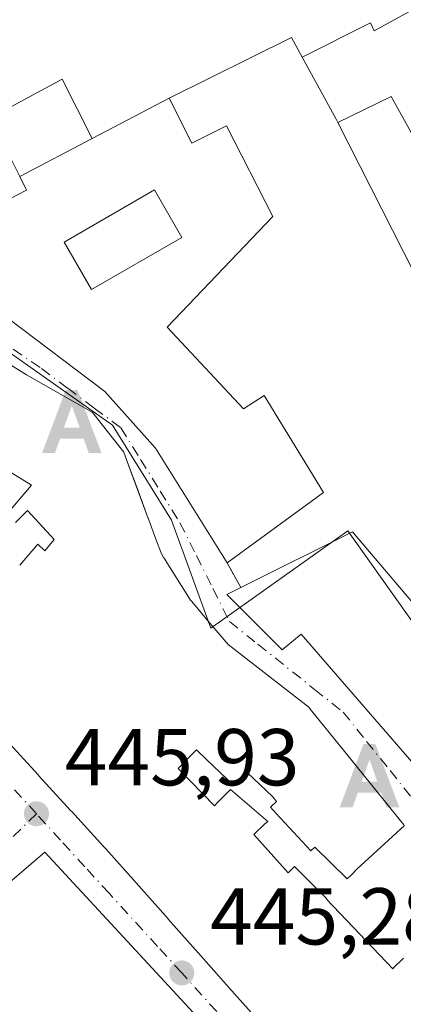
# Model space of a CAD drawing. Units: metres. Extents: x 610674 to 614137, y 4740888 to 4743257.
# Drawn here: x 611063 to 611110, y 4741552 to 4741674 of the extents above; entities that cross this region are included whole.
import ezdxf

# ---------------------------------------------------------------- set-up
doc = ezdxf.new("R2010")
doc.units = ezdxf.units.M
doc.header["$MEASUREMENT"] = 0
doc.linetypes.add('DGN Style 3', pattern=[2.307223458686699, 1.648016756204785, -0.6592067024819142])
doc.linetypes.add('DGN Style 4', pattern=[2.6384748266838614, 1.318413404963828, -0.6592067024819142, 0.001648016756204785, -0.6592067024819142])
for name, color, linetype, lineweight in [('Agrupación de edificios CxS', 7, 'Continuous', 0), ('Alojamiento puntual', 7, 'Continuous', 0), ('Corriente natural oculto Cxs', 9, 'Continuous', 13), ('Edificación Cxs', 1, 'Continuous', 13), ('Edificación religiosa Cxs', 192, 'Continuous', 13), ('Muro lineal', 1, 'DGN Style 3', 13), ('Núcleo urbano CxS', 7, 'Continuous', 0), ('Punto de cota en terreno', 7, 'Continuous', 0), ('Rótulo de punto de cota en terreno', 7, 'Continuous', 0), ('Suelo desnudo CxS', 253, 'Continuous', 0), ('Vía urbana Cxs', 4, 'Continuous', 0), ('Vía urbana eje', 4, 'DGN Style 4', 0)]:
    doc.layers.add(name, color=color, linetype=linetype, lineweight=lineweight)
doc.styles.add('Style-Arial', font='txt')

# ---------------------------------------------------------------- blocks, each defined once
blk = doc.blocks.new('5PATER')
at = {"layer": 'Suelo desnudo CxS', "linetype": 'Continuous', "lineweight": 0}
h = blk.add_hatch(color=51, dxfattribs=at)
edge = h.paths.add_edge_path()
edge.add_ellipse((0, 0), major_axis=(-0.1095731443231308, -0.1110710700762829), ratio=0.9994222409660322, start_angle=0, end_angle=360)
blk = doc.blocks.new('*U50')
at = {"layer": 'Vía urbana Cxs', "color": 4, "linetype": 'Continuous', "lineweight": 0}
for points in [[(611030.3501000004, 4741683.100099999, 448.743100000007), (611030.7100999998, 4741672.390100001, 448.6652000000031), (611032.3902000004, 4741664.390100001, 448.6524999999965), (611036.6201, 4741657.9001, 449.7844999999944), (611042.6700999998, 4741651.590100001, 450.2526000000071), (611049.4401000004, 4741645.970100001, 453.6545000000042), (611048.9801000003, 4741645.7501, 453.5461000000069), (611051.4263000004, 4741644.030999999, 456.3843999999954), (611061.0601000005, 4741637.2601, 458.6695000000037), (611073.1101000002, 4741628.1501, 458.949099999998), (611079.4200999998, 4741621.100099999, 461.0868999999948), (611088.3002000004, 4741606.860099999, 454.8698000000004), (611090.0301000001, 4741603.8201, 456.3436999999976), (611088.2600999996, 4741602.940099999, 453.687699999995), (611095.1401000004, 4741596.0701, 458.4627000000037), (611097.5100999996, 4741597.9901, 461.0274000000064), (611111.5100999996, 4741581.8301, 455.4474999999948)], [(611060.8022999996, 4741584.901900001, 456.8938999999955), (611064.8261000002, 4741580.5109, 456.5099000000046), (611064.8505999995, 4741580.484300001, 456.5124000000069), (611064.8739, 4741580.458699999, 456.5145000000048), (611068.9042999997, 4741576.060500001, 455.4587999999931), (611068.9691000005, 4741575.989900001, 455.4587000000029), (611072.9990999997, 4741571.5921, 457.5393999999943), (611073.2301000003, 4741571.340100001, 457.5197000000044), (611076.9967, 4741567.098099999, 459.0813999999955), (611080.9793999996, 4741562.6129, 457.039300000004), (611080.9848999997, 4741562.606699999, 457.0427999999956), (611085.0917999997, 4741557.981699999, 456.3603000000003), (611085.0953000003, 4741557.977700001, 456.3620999999985), (611088.8744999999, 4741553.721700001, 455.5776000000042), (611088.9146999996, 4741553.676300001, 455.5755999999965), (611091.3125, 4741550.9759, 456.3962999999931)], [(611110.2701000003, 4741574.3101, 456.9671999999992), (611102.767, 4741583.604699999, 459.840400000001), (611098.6946999999, 4741588.649300001, 459.8623999999982), (611098.4600999998, 4741588.940099999, 459.7317999999942), (611092.9102999996, 4741593.2521, 460.0400999999983), (611088.4600999998, 4741596.710100001, 458.7360999999946), (611085.9747000001, 4741599.6229, 456.6015999999945), (611083.9058999997, 4741602.047499999, 454.2161000000052), (611083.8690999999, 4741602.090500001, 454.1686999999947), (611083.7500999998, 4741602.2301, 454.0130999999965), (611080.6047, 4741607.2487, 458.4977000000072), (611080.5947000004, 4741607.264699999, 458.5271999999969), (611080.4146999996, 4741607.551899999, 459.0430000000051), (611080.1401000004, 4741607.9901, 459.6312999999937), (611079.4666999998, 4741609.808900001, 460.5693000000028), (611078.5795, 4741612.2051, 461.0048999999999), (611078.5345000001, 4741612.326500001, 461.0028000000021), (611078.5091000004, 4741612.395099999, 461.0004999999946), (611077.0749000004, 4741616.2687, 460.436600000001), (611076.0591000002, 4741619.0121, 460.5198999999994), (611075.4600999998, 4741620.630100001, 460.5749000000069), (611072.2104000002, 4741624.752499999, 459.6214000000036), (611071.9862000003, 4741625.036699999, 459.4553000000015), (611071.5500999996, 4741625.590100001, 459.0898000000016), (611063.3800999997, 4741630.2301, 458.0858000000007), (611052.3501000004, 4741637.100099999, 458.1968000000052)], [(611103.6117000004, 4741529.9253, 446.7176000000036), (611065.6540999999, 4741570.897399999, 448.6034000000073), (611042.1901000004, 4741550.860099999, 456.1533000000054)]]:
    blk.add_polyline3d(points, dxfattribs=at)
blk = doc.blocks.new('*U93')
at = {"layer": 'Edificación Cxs', "color": 1, "linetype": 'Continuous', "lineweight": 13, "elevation": 469.4177999999956, "flags": 128}
blk.add_lwpolyline([(611062.5301000001, 4741654.860099999), (611071.5482999999, 4741659.6021), (611081.1101000002, 4741664.630100001), (611083.9101, 4741659.020099999), (611088.2301000003, 4741661.190099999), (611093.9801000003, 4741649.9001), (611080.8701, 4741636.140100001), (611090.3501000004, 4741625.9901), (611092.9001000002, 4741627.6601), (611100.2701000003, 4741615.590100001), (611088.3000999996, 4741606.860099999), (611079.4200999998, 4741621.100099999), (611073.1101000002, 4741628.1501), (611061.0601000005, 4741637.2601), (611048.9801000003, 4741645.7501), (611049.4401000004, 4741645.970100001), (611063.3800999997, 4741653.1801)], close=True, dxfattribs=at)
at = {"layer": 'Edificación Cxs', "color": 1, "linetype": 'Continuous', "lineweight": 13}
blk.add_3dface([(611068.0601000005, 4741646.710100001, 469.4177999999956), (611071.4700999996, 4741640.8201, 469.4177999999956), (611082.6901000004, 4741647.3101, 469.4177999999956), (611079.2801000001, 4741653.210100001, 469.4177999999956)], dxfattribs=at)
blk = doc.blocks.new('*U152')
at = {"layer": 'Edificación religiosa Cxs', "color": 192, "linetype": 'Continuous', "lineweight": 13, "flags": 128}
for points, elevation in [([(611167.7352999998, 4741656.092300001), (611162.8211000003, 4741653.034), (611158.0429999996, 4741650.301999999), (611157.8279999997, 4741650.614), (611152.7111000001, 4741647.698000001), (611148.0301000001, 4741644.220100001), (611134.7801000001, 4741637.8301), (611134.9275000002, 4741637.517899999), (611145.7401000002, 4741614.630100001), (611160.9101, 4741624.0701), (611166.1590999998, 4741627.231000001), (611166.926, 4741627.708000001), (611170.3981, 4741622.026000001), (611169.8509999998, 4741621.689999999), (611176.5100999996, 4741612.940099999), (611177.1001000004, 4741612.0701), (611164.1001000004, 4741604.380100001), (611165.5800999999, 4741601.1801), (611153.3230999997, 4741595.3793), (611148.1901000004, 4741592.950099999), (611146.7390999999, 4741595.406500001), (611146.3000999996, 4741596.1501), (611145.3501000004, 4741595.670100001), (611143.8075000001, 4741599.0123), (611141.5131000001, 4741603.983300001), (611141.5100999996, 4741603.9901), (611137.1901000004, 4741601.9801), (611129.9801000003, 4741617.110099999), (611122.6201, 4741613.590100001), (611117.9801000003, 4741624.300100001), (611124.7100999998, 4741627.5101), (611122.8035000004, 4741631.613299999), (611122.7401000002, 4741631.7501), (611118.4600999998, 4741629.2601), (611114.3800999997, 4741637.340100001), (611114.3367, 4741637.4255), (611121.681, 4741641.450999999), (611108.6869999999, 4741664.828000001), (611102.0686999997, 4741661.5985), (611101.8701, 4741661.9901), (611097.6376999998, 4741669.702299999), (611106.1279999996, 4741673.975000001), (611106.5910999998, 4741672.980000001), (611112.2699999996, 4741676.085000001), (611114.5259999996, 4741676.038000001), (611123.8520000001, 4741680.755999999), (611124.5060999999, 4741682.960999999), (611121.0131000001, 4741690.051999999), (611120.6699999999, 4741690.748000001), (611117.7079999996, 4741696.756999999), (611123.7061000001, 4741699.887), (611123.7691000003, 4741700.563999999), (611130.6671000002, 4741696.619000001), (611135.1339999996, 4741699.264000001), (611145.6847000001, 4741705.343900001), (611150.8488999996, 4741694.9429), (611152.7858999996, 4741691.0417), (611153.0138999998, 4741690.5825), (611153.0301000001, 4741690.550100001), (611158.3901000004, 4741693.4301), (611165.2301000003, 4741679.5101), (611157.3501000004, 4741675.2601), (611158.0499, 4741673.944900001), (611158.2664999999, 4741673.537699999), (611158.2745000003, 4741673.5229), (611162.0701000001, 4741666.390100001), (611165.3501000004, 4741668.1501), (611168.9801000003, 4741662.1501), (611165.5185000002, 4741660.121900001), (611165.1401000004, 4741659.9001)], 475.8656000000054), ([(611153.8701, 4741657.7501), (611140.3901000004, 4741681.7501), (611116.3901000004, 4741668.3101), (611127.1401000004, 4741648.390100001), (611131.4600999998, 4741650.790100001), (611133.9401000004, 4741646.470100001)], 475.8656000000046)]:
    blk.add_lwpolyline(points, close=True, dxfattribs=dict(at, elevation=elevation))
blk = doc.blocks.new('*U153')
at = {"layer": 'Edificación religiosa Cxs', "color": 192, "linetype": 'Continuous', "lineweight": 13, "elevation": 476.4122000000061, "flags": 128}
blk.add_lwpolyline([(611145.6847000001, 4741705.343900001), (611135.1339999996, 4741699.264000001), (611130.6671000002, 4741696.619000001), (611123.7691000003, 4741700.563999999), (611123.7061000001, 4741699.887), (611117.7079999996, 4741696.756999999), (611120.6699999999, 4741690.748000001), (611121.0131000001, 4741690.051999999), (611124.5060999999, 4741682.960999999), (611123.8520000001, 4741680.755999999), (611114.5259999996, 4741676.038000001), (611112.2699999996, 4741676.085000001), (611106.5910999998, 4741672.980000001), (611106.1279999996, 4741673.975000001), (611097.6376999998, 4741669.702299999), (611096.3000999996, 4741672.140100001), (611081.1101000002, 4741664.630100001), (611071.5482999999, 4741659.6021), (611067.8020000001, 4741666.980000001), (611061.0689000003, 4741663.3355), (611061.0115, 4741663.437700001), (611058.9101, 4741667.1801), (611055.7100999998, 4741665.670100001), (611048.9101, 4741677.590100001), (611051.1001000004, 4741678.710100001), (611049.2150999998, 4741682.584899999), (611055.3710000003, 4741685.473999999), (611057.9009999996, 4741686.642000001), (611053.6026999997, 4741695.194900001), (611093.5100999996, 4741714.300100001), (611091.5100999996, 4741718.220100001), (611112.5500999996, 4741729.7501), (611117.2549999999, 4741727.681), (611131.9612999996, 4741734.4453), (611136.6201, 4741725.020099999), (611143.7801000001, 4741709.1801)], close=True, dxfattribs=at)
at = {"layer": 'Edificación religiosa Cxs', "color": 192, "linetype": 'Continuous', "lineweight": 13}
blk.add_3dface([(611117.9249999998, 4741711.875, 476.4122000000062), (611118.6109999996, 4741719.751, 476.4122000000062), (611108.7910000002, 4741714.463, 476.4122000000062), (611111.7350000005, 4741708.577, 476.4122000000062)], dxfattribs=at)
blk = doc.blocks.new('*U169')
at = {"layer": 'Edificación Cxs', "color": 1, "linetype": 'Continuous', "lineweight": 13, "flags": 128}
for points, elevation in [([(611110.3474000003, 4741574.2128), (611104.4529999997, 4741568.785), (611103.7599999999, 4741568.115), (611103.2479999998, 4741567.620999999), (611099.2149999999, 4741571.555000001), (611098.7189999997, 4741571.096000001), (611094.3890000005, 4741575.730000001), (611093.6950000003, 4741576.515000001), (611093.7910000002, 4741576.607999999), (611094.4430000001, 4741577.229), (611093.9859999996, 4741577.782000001), (611090.789, 4741580.824999999), (611089.1919999998, 4741579.173000001), (611085.7419999996, 4741582.426000001), (611084.494, 4741583.615), (611083.9040000001, 4741583.015000001), (611082.2110000001, 4741581.296), (611086.7230000002, 4741576.668), (611087.0930000005, 4741577.043), (611088.415, 4741578.385), (611088.7460000003, 4741578.719000001), (611093.3590000002, 4741574.744000001), (611093.0190000003, 4741574.419), (611091.6370000001, 4741573.100000001), (611095.8859999999, 4741568.358999999), (611096.7039999999, 4741569.154999999), (611100.6859999998, 4741565.103), (611100.6490000002, 4741565.066000001), (611108.892, 4741556.426999999), (611108.9740000004, 4741556.537000001), (611110.25, 4741557.753000001)], 466.0185999999952), ([(611091.3125, 4741550.9759), (611088.9146999996, 4741553.676300001), (611088.8744999999, 4741553.721700001), (611085.0953000003, 4741557.977700001), (611085.0916999998, 4741557.981699999), (611080.9848999997, 4741562.606699999), (611080.9792999999, 4741562.6129), (611076.9967, 4741567.098099999), (611073.2301000003, 4741571.340100001), (611072.9990999997, 4741571.5921), (611068.9691000005, 4741575.989900001), (611068.9042999997, 4741576.060500001), (611064.8739, 4741580.458699999), (611064.8504999997, 4741580.484300001), (611064.8261000002, 4741580.5109), (611060.8022999996, 4741584.901900001)], 466.0185999999952), ([(611052.3501000004, 4741637.100099999), (611063.3800999997, 4741630.2301), (611071.5500999996, 4741625.590100001), (611071.9861000003, 4741625.036699999), (611072.2103000004, 4741624.752499999), (611075.4600999998, 4741620.630100001), (611076.0591000002, 4741619.0121), (611078.5091000004, 4741612.395099999), (611078.5345000001, 4741612.326500001), (611078.5795, 4741612.2051), (611079.4666999998, 4741609.808900001), (611080.1401000004, 4741607.9901), (611080.4146999996, 4741607.551899999), (611080.5947000004, 4741607.264699999), (611080.6047, 4741607.2487), (611083.7500999998, 4741602.2301), (611083.8690999999, 4741602.090500001), (611083.9058999997, 4741602.047499999), (611085.9747000001, 4741599.6229), (611088.4600999998, 4741596.710100001), (611092.9102999996, 4741593.2521), (611098.4600999998, 4741588.940099999), (611098.6946999999, 4741588.649300001), (611102.7669000002, 4741583.604699999), (611110.2701000003, 4741574.3101)], 466.0185999999952), ([(611062.5300000003, 4741606.586999999), (611064.7750000004, 4741609.208000001), (611065.6440000003, 4741608.368000001), (611066.824, 4741609.778000001), (611063.4979999998, 4741613.378000001), (611062.0039999997, 4741611.893999999)], 466.018599999996), ([(611060.9369999999, 4741612.927999999), (611064, 4741616.52), (611060.4270000001, 4741618.714000001)], 466.018599999996)]:
    blk.add_lwpolyline(points, dxfattribs=dict(at, elevation=elevation))
blk = doc.blocks.new('5ALOJA')
at = {"layer": 'Corriente natural oculto Cxs', "linetype": 'Continuous', "lineweight": 0}
h = blk.add_hatch(color=6, dxfattribs=at)
h.paths.add_polyline_path([(-0.3691, -0.3496), (-0.0741, 0.4354), (0.0729, 0.4354), (0.3709000000000001, -0.3496), (0.2119, -0.3496), (0.1469, -0.1686), (-0.1441, -0.1686), (-0.2091, -0.3496)])
h.paths.add_polyline_path([(-0.0961, -0.0326), (0.0009000000000000001, 0.2394), (0.09790000000000001, -0.0326)], flags=16)

msp = doc.modelspace()

# ---------------------------------------------------------------- linework, layer by layer
at = {"layer": 'Agrupación de edificios CxS', "color": 7, "linetype": 'Continuous', "lineweight": 0, "extrusion": (-0.1920706665040897, 0.3375114600375471, 0.9215177010844654), "elevation": 1483393.687663579, "flags": 128}
msp.add_lwpolyline([(-2876302.650032534, -3518901.000701749), (-2876302.650032534, -3518904.796380344)], dxfattribs=at)
at = {"layer": 'Agrupación de edificios CxS', "color": 7, "linetype": 'Continuous', "lineweight": 0}
for points in [[(611111.5100999996, 4741581.8301, 455.4474999999948), (611097.5100999996, 4741597.9901, 461.0274000000064), (611095.1401000004, 4741596.0701, 458.4627000000037), (611088.2600999996, 4741602.940099999, 453.687699999995), (611090.0301000001, 4741603.8201, 456.3436999999976), (611088.3000999996, 4741606.860099999, 454.8696999999956), (611079.4200999998, 4741621.100099999, 461.0868999999948), (611073.1101000002, 4741628.1501, 458.949099999998), (611061.0601000005, 4741637.2601, 458.6695000000037), (611048.9801000003, 4741645.7501, 453.5461000000069), (611049.4401000004, 4741645.970100001, 453.6545000000042), (611042.6700999998, 4741651.590100001, 450.2526000000071), (611036.6201, 4741657.9001, 449.7844999999944), (611032.3901000004, 4741664.390100001, 448.6524999999965), (611030.7100999998, 4741672.390100001, 448.6652000000031), (611030.3501000004, 4741683.100099999, 448.743100000007)], [(611088.3000999996, 4741606.860099999, 454.8696999999956), (611079.4200999998, 4741621.100099999, 461.0868999999948), (611073.1101000002, 4741628.1501, 458.949099999998), (611061.0601000005, 4741637.2601, 458.6695000000037), (611051.4261999996, 4741644.030900001, 456.3843999999954), (611048.9801000003, 4741645.7501, 453.5461000000069), (611049.4401000004, 4741645.970100001, 453.6545000000042)], [(611111.5100999996, 4741581.8301, 455.4474999999948), (611097.5100999996, 4741597.9901, 461.0274000000064), (611095.1401000004, 4741596.0701, 458.4627000000037), (611088.2600999996, 4741602.940099999, 453.687699999995), (611090.0301000001, 4741603.8201, 456.3436999999976)]]:
    msp.add_polyline3d(points, dxfattribs=at)
at = {"layer": 'Edificación Cxs', "color": 1, "linetype": 'Continuous', "lineweight": 13, "extrusion": (-0.4654071910067414, 0.8850966875589499, 1.521147928073692e-05), "elevation": 3912430.121692894, "flags": 128}
msp.add_lwpolyline([(-2747649.690763394, 409.4676503139052), (-2747659.879703243, 409.9039503139568), (-2747670.682888108, 400.9852503129303)], dxfattribs=at)
at = {"layer": 'Edificación Cxs', "color": 1, "linetype": 'Continuous', "lineweight": 13, "extrusion": (0.1850844043742653, -0.9104131328347875, 0.3699887712071421), "elevation": -4203593.193697043, "flags": 128}
msp.add_lwpolyline([(1543440.51944531, 1674569.72224294), (1543455.616399804, 1674581.312641354), (1543455.118131437, 1674586.219984978)], dxfattribs=at)
at = {"layer": 'Edificación Cxs', "color": 1, "linetype": 'Continuous', "lineweight": 13, "flags": 128}
for points, elevation in [([(611060.4270000001, 4741618.714000001), (611064, 4741616.52), (611060.9369999999, 4741612.927999999)], 466.018599999996), ([(611062.0039999997, 4741611.893999999), (611063.4979999998, 4741613.378000001), (611066.824, 4741609.778000001), (611065.6440000003, 4741608.368000001), (611064.7750000004, 4741609.208000001), (611062.5300000003, 4741606.586999999)], 466.018599999996), ([(611110.25, 4741557.753000001), (611108.9740000004, 4741556.537000001), (611108.892, 4741556.426999999), (611100.6490000002, 4741565.066000001), (611100.6859999998, 4741565.103), (611096.7039999999, 4741569.154999999), (611095.8859999999, 4741568.358999999), (611091.6370000001, 4741573.100000001), (611093.0190000003, 4741574.419), (611093.3590000002, 4741574.744000001), (611088.7460000003, 4741578.719000001), (611088.415, 4741578.385), (611087.0930000005, 4741577.043), (611086.7230000002, 4741576.668), (611082.2110000001, 4741581.296), (611083.9040000001, 4741583.015000001), (611084.494, 4741583.615), (611085.7419999996, 4741582.426000001), (611089.1919999998, 4741579.173000001), (611090.789, 4741580.824999999), (611093.9859999996, 4741577.782000001), (611094.4430000001, 4741577.229), (611093.7910000002, 4741576.607999999), (611093.6950000003, 4741576.515000001), (611094.3890000005, 4741575.730000001), (611098.7189999997, 4741571.096000001), (611099.2149999999, 4741571.555000001), (611103.2479999998, 4741567.620999999), (611103.7599999999, 4741568.115), (611104.4529999997, 4741568.785), (611110.3474000003, 4741574.2128)], 465.3761999999991)]:
    msp.add_lwpolyline(points, dxfattribs=dict(at, elevation=elevation))
at = {"layer": 'Edificación Cxs', "color": 1, "linetype": 'Continuous', "lineweight": 13, "elevation": 461.4388000000037, "flags": 128}
msp.add_lwpolyline([(611103.9001000002, 4741610.710100001), (611113.9801000003, 4741598.860099999), (611125.6201, 4741604.790100001), (611129.3701, 4741597.710100001), (611131.5500999996, 4741593.590100001), (611115.0601000005, 4741584.870100001), (611111.5100999996, 4741581.8301), (611097.5100999996, 4741597.9901), (611095.1401000004, 4741596.0701), (611088.2600999996, 4741602.940099999), (611090.0301000001, 4741603.8201)], close=True, dxfattribs=at)
at = {"layer": 'Edificación Cxs', "color": 1, "linetype": 'Continuous', "lineweight": 13, "extrusion": (0.04603956641325194, 0.02287041186879958, 0.9986777771560913), "elevation": 137032.4926215608, "flags": 128}
msp.add_lwpolyline([(3974649.688017166, -2653228.217367494), (3974649.688017166, -2653243.724931064)], dxfattribs=at)
at = {"layer": 'Edificación Cxs', "color": 1, "linetype": 'Continuous', "lineweight": 13}
for points in [[(611081.1101000002, 4741664.630100001, 460.499100000001), (611083.9101, 4741659.020099999, 459.5044000000053), (611088.2301000003, 4741661.190099999, 454.2924999999959), (611093.9801000003, 4741649.9001, 456.0679999999993), (611080.8701, 4741636.140100001, 461.8420999999944), (611090.3501000004, 4741625.9901, 460.8212000000058), (611092.9001000002, 4741627.6601, 455.9416999999958), (611100.2701000003, 4741615.590100001, 457.0625), (611088.3000999996, 4741606.860099999, 454.8696999999956)], [(611082.6901000004, 4741647.3101, 458.4820000000037), (611079.2801000001, 4741653.210100001, 459.7739000000002), (611068.0601000005, 4741646.710100001, 459.9839000000065), (611071.4700999996, 4741640.8201, 458.3484000000026), (611082.6901000004, 4741647.3101, 458.4820000000037)], [(611082.6901000004, 4741647.3101, 458.4820000000037), (611079.2801000001, 4741653.210100001, 459.7739000000002), (611068.0601000005, 4741646.710100001, 459.9839000000065), (611071.4700999996, 4741640.8201, 458.3484000000026), (611082.6901000004, 4741647.3101, 458.4820000000037)], [(611088.3000999996, 4741606.860099999, 454.8696999999956), (611079.4200999998, 4741621.100099999, 461.0868999999948), (611073.1101000002, 4741628.1501, 458.949099999998), (611061.0601000005, 4741637.2601, 458.6695000000037), (611048.9801000003, 4741645.7501, 453.5461000000069), (611049.4401000004, 4741645.970100001, 453.6545000000042)], [(611052.3501000004, 4741637.100099999, 458.1968000000052), (611063.3800999997, 4741630.2301, 458.0858000000007), (611071.5500999996, 4741625.590100001, 459.0898000000016), (611071.9861000003, 4741625.036699999, 459.4554000000062), (611072.2103000004, 4741624.752499999, 459.6214000000036), (611075.4600999998, 4741620.630100001, 460.5749000000069), (611076.0591000002, 4741619.0121, 460.5198999999994), (611078.5091000004, 4741612.395099999, 461.0004999999946), (611078.5345000001, 4741612.326500001, 461.0028000000021), (611078.5795, 4741612.2051, 461.0048999999999), (611079.4666999998, 4741609.808900001, 460.5693000000028), (611080.1401000004, 4741607.9901, 459.6312999999937), (611080.4146999996, 4741607.551899999, 459.0430000000051), (611080.5947000004, 4741607.264699999, 458.5271999999969), (611080.6047, 4741607.2487, 458.4977000000072), (611083.7500999998, 4741602.2301, 454.0130999999965), (611083.8690999999, 4741602.090500001, 454.1686999999947), (611083.9058999997, 4741602.047499999, 454.2161000000052), (611085.9747000001, 4741599.6229, 456.6015999999945), (611088.4600999998, 4741596.710100001, 458.7360999999946), (611092.9102999996, 4741593.2521, 460.0400999999983), (611098.4600999998, 4741588.940099999, 459.7317999999942), (611098.6946999999, 4741588.649300001, 459.8623999999982), (611102.7669000002, 4741583.604699999, 459.8405000000057), (611110.2701000003, 4741574.3101, 456.9671999999992)], [(611103.9001000002, 4741610.710100001, 455.5464999999967), (611113.9801000003, 4741598.860099999, 461.4388000000035), (611125.6201, 4741604.790100001, 454.6742999999988), (611129.3701, 4741597.710100001, 459.8130999999995)], [(611129.3701, 4741597.710100001, 459.8130999999995), (611131.5500999996, 4741593.590100001, 455.501900000003), (611115.0601000005, 4741584.870100001, 459.9051000000036), (611111.5100999996, 4741581.8301, 455.4474999999948), (611097.5100999996, 4741597.9901, 461.0274000000064), (611095.1401000004, 4741596.0701, 458.4627000000037), (611088.2600999996, 4741602.940099999, 453.687699999995), (611090.0301000001, 4741603.8201, 456.3436999999976)], [(611091.3125, 4741550.9759, 456.3962999999931), (611088.9146999996, 4741553.676300001, 455.5755999999965), (611088.8744999999, 4741553.721700001, 455.5776000000042), (611085.0953000003, 4741557.977700001, 456.3620999999985), (611085.0916999998, 4741557.981699999, 456.3601000000053), (611080.9848999997, 4741562.606699999, 457.0427999999956), (611080.9792999999, 4741562.6129, 457.0390999999945), (611076.9967, 4741567.098099999, 459.0813999999955), (611073.2301000003, 4741571.340100001, 457.5197000000044), (611072.9990999997, 4741571.5921, 457.5393999999943), (611068.9691000005, 4741575.989900001, 455.4587000000029), (611068.9042999997, 4741576.060500001, 455.4587999999931), (611064.8739, 4741580.458699999, 456.5145000000048), (611064.8504999997, 4741580.484300001, 456.5123000000021), (611064.8261000002, 4741580.5109, 456.5099000000046), (611060.8022999996, 4741584.901900001, 456.8938999999955)]]:
    msp.add_polyline3d(points, dxfattribs=at)
msp.add_3dface([(611082.6901000004, 4741647.3101, 459.9839000000065), (611071.4700999996, 4741640.8201, 459.9839000000065), (611068.0601000005, 4741646.710100001, 459.9839000000065), (611079.2801000001, 4741653.210100001, 459.9839000000065)], dxfattribs=at)
at = {"layer": 'Edificación religiosa Cxs', "color": 192, "linetype": 'Continuous', "lineweight": 13, "elevation": 475.8870000000023, "flags": 128}
msp.add_lwpolyline([(611071.5482999999, 4741659.6021), (611062.5301000001, 4741654.860099999), (611059.1901000004, 4741661.5101), (611061.5100999996, 4741662.550100001), (611061.0689000003, 4741663.3355), (611067.8020000001, 4741666.980000001)], close=True, dxfattribs=at)
at = {"layer": 'Edificación religiosa Cxs', "color": 192, "linetype": 'Continuous', "lineweight": 13, "extrusion": (-0.4654071910067414, 0.8850966875589499, 1.521147928073692e-05), "elevation": 3912430.121692894, "flags": 128}
msp.add_lwpolyline([(-2747649.690763394, 409.4676503139052), (-2747659.879703243, 409.9039503139568), (-2747670.682888108, 400.9852503129303)], dxfattribs=at)
at = {"layer": 'Edificación religiosa Cxs', "color": 192, "linetype": 'Continuous', "lineweight": 13}
msp.add_polyline3d([(611137.1901000004, 4741601.9801, 458.1723000000056), (611129.9801000003, 4741617.110099999, 462.6680999999954), (611122.6201, 4741613.590100001, 454.3439000000071), (611117.9801000003, 4741624.300100001, 453.1811000000016), (611124.7100999998, 4741627.5101, 460.2743999999948), (611122.8035000004, 4741631.613299999, 461.6949000000022), (611122.7401000002, 4741631.7501, 461.7822000000015), (611118.4600999998, 4741629.2601, 454.5418000000063), (611114.3800999997, 4741637.340100001, 453.9906000000047), (611114.3367, 4741637.4255, 453.9327999999951), (611102.0686999997, 4741661.5985, 456.909799999994), (611101.8701, 4741661.9901, 457.1662999999971), (611097.6376999998, 4741669.702299999, 458.1555999999982), (611096.3000999996, 4741672.140100001, 461.5598999999929), (611081.1101000002, 4741664.630100001, 460.499100000001)], dxfattribs=at)
msp.add_3dface([(611114.3367, 4741637.4255, 463.0375000000058), (611102.0686999997, 4741661.5985, 463.0375000000058), (611108.6869999999, 4741664.828000001, 463.0375000000058), (611121.681, 4741641.450999999, 463.0375000000058)], dxfattribs=at)
at = {"layer": 'Muro lineal', "color": 1, "linetype": 'DGN Style 3', "lineweight": 13, "extrusion": (-0.1920706665040897, 0.3375114600375471, 0.9215177010844654), "elevation": 1483393.687663579, "flags": 128}
msp.add_lwpolyline([(-2876302.650032534, -3518904.796380344), (-2876302.650032534, -3518901.000701749)], dxfattribs=at)
at = {"layer": 'Núcleo urbano CxS', "color": 7, "linetype": 'Continuous', "lineweight": 0}
for points in [[(611034.8986999998, 4741727.0209, 449.1298999999999), (611049.9722999996, 4741700.704100001, 448.7400999999954), (611014.0708999997, 4741680.137700001, 447.975099999996), (611046.5768999998, 4741643.355900001, 448.5877999999939), (611074.0484999996, 4741623.994100001, 449.2890000000043), (611081.3969000002, 4741612.1895, 449.0262999999978), (611086.2751000002, 4741598.7545, 448.2412999999942), (611103.3268999998, 4741610.858700001, 448.9201999999932), (611112.7764999997, 4741597.546700001, 448.6857000000019), (611121.8529000003, 4741603.989700001, 448.8775000000023), (611134.5588999996, 4741586.085700001, 448.522299999997), (611153.7525000004, 4741559.0483, 447.5500000000029), (611165.2748999996, 4741567.2279, 448.6309000000037), (611212.2314999999, 4741498.948100001, 444.3142999999982), (611189.9656999996, 4741477.509500001, 443.4600999999967), (611241.9397, 4741421.394099999, 442.9429999999993), (611228.0787000004, 4741408.1599, 442.1391000000004)], [(611034.8986999998, 4741727.0209, 449.1298999999999), (611049.9722999996, 4741700.704100001, 448.7400999999954), (611014.0708999997, 4741680.137700001, 447.975099999996), (611046.5768999998, 4741643.355900001, 448.5877999999939), (611074.0484999996, 4741623.994100001, 449.2890000000043), (611081.3969000002, 4741612.1895, 449.0262999999978), (611086.2751000002, 4741598.7545, 448.2412999999942), (611103.3268999998, 4741610.858700001, 448.9201999999932), (611112.7764999997, 4741597.546700001, 448.6857000000019), (611121.8529000003, 4741603.989700001, 448.8775000000023), (611134.5588999996, 4741586.085700001, 448.522299999997), (611153.7525000004, 4741559.0483, 447.5500000000029), (611165.2748999996, 4741567.2279, 448.6309000000037), (611212.2314999999, 4741498.948100001, 444.3142999999982), (611189.9656999996, 4741477.509500001, 443.4600999999967), (611241.9397, 4741421.394099999, 442.9429999999993), (611228.0787000004, 4741408.1599, 442.1391000000004)], [(611300.2994999997, 4741422.0295, 442.8237999999984), (611253.5522999996, 4741383.260500001, 440.4035000000004), (611228.0787000004, 4741408.1599, 442.1391000000004), (611241.9397, 4741421.394099999, 442.9429999999993), (611189.9656999996, 4741477.509500001, 443.4600999999967), (611212.2314999999, 4741498.948100001, 444.3142999999982), (611165.2748999996, 4741567.2279, 448.6309000000037), (611153.7525000004, 4741559.0483, 447.5500000000029), (611134.5588999996, 4741586.085700001, 448.522299999997), (611121.8529000003, 4741603.989700001, 448.8775000000023), (611112.7764999997, 4741597.546700001, 448.6857000000019), (611103.3268999998, 4741610.858700001, 448.9201999999932), (611086.2751000002, 4741598.7545, 448.2412999999942), (611081.3969000002, 4741612.1895, 449.0262999999978), (611074.0484999996, 4741623.994100001, 449.2890000000043), (611046.5768999998, 4741643.355900001, 448.5877999999939), (611014.0708999997, 4741680.137700001, 447.975099999996)], [(611014.0708999997, 4741680.137700001, 447.975099999996), (611046.5768999998, 4741643.355900001, 448.5877999999939), (611074.0484999996, 4741623.994100001, 449.2890000000043), (611081.3969000002, 4741612.1895, 449.0262999999978), (611086.2751000002, 4741598.7545, 448.2412999999942), (611103.3268999998, 4741610.858700001, 448.9201999999932), (611112.7764999997, 4741597.546700001, 448.6857000000019), (611121.8529000003, 4741603.989700001, 448.8775000000023), (611134.5588999996, 4741586.085700001, 448.522299999997), (611153.7525000004, 4741559.0483, 447.5500000000029), (611165.2748999996, 4741567.2279, 448.6309000000037), (611212.2314999999, 4741498.948100001, 444.3142999999982), (611189.9656999996, 4741477.509500001, 443.4600999999967), (611241.9397, 4741421.394099999, 442.9429999999993), (611228.0787000004, 4741408.1599, 442.1391000000004), (611220.5176999997, 4741400.9429, 441.9933000000019), (611173.7209000001, 4741356.2631, 443.8411000000052), (611096.7451, 4741282.772500001, 448.7546000000002)]]:
    msp.add_polyline3d(points, dxfattribs=at)
at = {"layer": 'Vía urbana Cxs', "color": 4, "linetype": 'Continuous', "lineweight": 0, "extrusion": (-0.1920706665040897, 0.3375114600375471, 0.9215177010844654), "elevation": 1483393.687663579, "flags": 128}
msp.add_lwpolyline([(-2876302.650032534, -3518904.796380344), (-2876302.650032534, -3518901.000701749)], dxfattribs=at)
at = {"layer": 'Vía urbana Cxs', "color": 4, "linetype": 'Continuous', "lineweight": 0}
for points in [[(611049.4401000004, 4741645.970100001, 453.6545000000042), (611048.9801000003, 4741645.7501, 453.5461000000069), (611051.4263000004, 4741644.030999999, 456.3843999999954), (611061.0601000005, 4741637.2601, 458.6695000000037), (611073.1101000002, 4741628.1501, 458.949099999998), (611079.4200999998, 4741621.100099999, 461.0868999999948), (611088.3000999996, 4741606.860099999, 454.8696999999956)], [(611110.2701000003, 4741574.3101, 456.9671999999992), (611102.767, 4741583.604699999, 459.840400000001), (611098.6946999999, 4741588.649300001, 459.8623999999982), (611098.4600999998, 4741588.940099999, 459.7317999999942), (611092.9102999996, 4741593.2521, 460.0400999999983), (611088.4600999998, 4741596.710100001, 458.7360999999946), (611085.9747000001, 4741599.6229, 456.6015999999945), (611083.9058999997, 4741602.047499999, 454.2161000000052), (611083.8690999999, 4741602.090500001, 454.1686999999947), (611083.7500999998, 4741602.2301, 454.0130999999965), (611080.6047, 4741607.2487, 458.4977000000072), (611080.5947000004, 4741607.264699999, 458.5271999999969), (611080.4146999996, 4741607.551899999, 459.0430000000051), (611080.1401000004, 4741607.9901, 459.6312999999937), (611079.4666999998, 4741609.808900001, 460.5693000000028), (611078.5795, 4741612.2051, 461.0048999999999), (611078.5345000001, 4741612.326500001, 461.0028000000021), (611078.5091000004, 4741612.395099999, 461.0004999999946), (611077.0749000004, 4741616.2687, 460.436600000001), (611076.0591000002, 4741619.0121, 460.5198999999994), (611075.4600999998, 4741620.630100001, 460.5749000000069), (611072.2104000002, 4741624.752499999, 459.6214000000036), (611071.9862000003, 4741625.036699999, 459.4553000000015), (611071.5500999996, 4741625.590100001, 459.0898000000016), (611063.3800999997, 4741630.2301, 458.0858000000007), (611052.3501000004, 4741637.100099999, 458.1968000000052)], [(611090.0301000001, 4741603.8201, 456.3436999999976), (611088.2600999996, 4741602.940099999, 453.687699999995), (611095.1401000004, 4741596.0701, 458.4627000000037), (611097.5100999996, 4741597.9901, 461.0274000000064), (611111.5100999996, 4741581.8301, 455.4474999999948)], [(611060.8022999996, 4741584.901900001, 456.8938999999955), (611064.8261000002, 4741580.5109, 456.5099000000046), (611064.8505999995, 4741580.484300001, 456.5124000000069), (611064.8739, 4741580.458699999, 456.5145000000048), (611068.9042999997, 4741576.060500001, 455.4587999999931), (611068.9691000005, 4741575.989900001, 455.4587000000029), (611072.9990999997, 4741571.5921, 457.5393999999943), (611073.2301000003, 4741571.340100001, 457.5197000000044), (611076.9967, 4741567.098099999, 459.0813999999955), (611080.9793999996, 4741562.6129, 457.039300000004), (611080.9848999997, 4741562.606699999, 457.0427999999956), (611085.0917999997, 4741557.981699999, 456.3603000000003), (611085.0953000003, 4741557.977700001, 456.3620999999985), (611088.8744999999, 4741553.721700001, 455.5776000000042), (611088.9146999996, 4741553.676300001, 455.5755999999965), (611091.3125, 4741550.9759, 456.3962999999931)], [(611089.4601999996, 4741515.450099999, 445.0869999999995), (611103.6117000004, 4741529.9253, 446.7176000000036), (611065.6540999999, 4741570.897399999, 448.6034000000073), (611042.1901000004, 4741550.860099999, 456.1533000000054)]]:
    msp.add_polyline3d(points, dxfattribs=at)
at = {"layer": 'Vía urbana eje', "color": 4, "linetype": 'DGN Style 4', "lineweight": 0}
for points in [[(611064.6201, 4741575.6801, 452.7271000000038), (611061.5100999996, 4741579.0801, 454.8846999999951), (611058.4200999998, 4741582.470100001, 453.8574999999983), (611055.3300999999, 4741585.850099999, 455.3383999999933), (611052.2301000003, 4741589.2501, 453.6310999999987), (611046.0500999996, 4741596.0101, 454.5383000000002), (611042.9600999998, 4741599.4101, 454.7614000000031), (611039.8701, 4741602.800100001, 452.7452999999951), (611036.7600999996, 4741606.1801, 452.1760000000068), (611033.6700999998, 4741609.5801, 452.5755999999965), (611030.5100999996, 4741613.0101, 452.9078000000009), (611027.3501000004, 4741616.470100001, 452.2250000000058), (611024.1901000004, 4741619.9101, 454.6370000000024), (611021.0301000001, 4741623.340100001, 452.8372999999993), (611014.7100999998, 4741630.2401, 454.6757999999973), (611011.5301000001, 4741633.6801, 453.2085999999982), (611008.3701, 4741637.110099999, 450.2877000000008), (611005.2100999998, 4741640.5701, 453.5954999999958)], [(611061.7100999998, 4741633.420100001, 456.4709000000003), (611065.2301000003, 4741631.0101, 457.4808000000049), (611068.5100999996, 4741628.5601, 457.5773999999947), (611071.8000999996, 4741626.100099999, 458.6618000000017), (611075.1001000004, 4741623.6601, 460.4011000000028), (611077.5500999996, 4741619.720100001, 459.3151999999973), (611080.0000999998, 4741615.790100001, 459.7173000000039), (611082.4401000004, 4741611.840100001, 455.0022000000026), (611084.5100999996, 4741607.7601, 454.3469999999944), (611086.5500999996, 4741603.6601, 453.0617999999959), (611088.6001000004, 4741599.5601, 456.4186999999947), (611092.1401000004, 4741596.7501, 457.4823000000034), (611099.1901000004, 4741591.140100001, 457.0286999999954), (611102.7301000003, 4741588.3301, 455.9985000000015), (611105.6401000004, 4741584.6801, 456.8632000000071), (611108.5701000001, 4741581.050100001, 454.7397000000056), (611111.4801000003, 4741577.4101, 452.7697000000044)], [(611064.6201, 4741575.6801, 452.7271000000038), (611061.5000999998, 4741572.6501, 455.2565999999933), (611058.3701, 4741569.600099999, 457.6833000000043), (611052.1401000004, 4741563.5101, 456.2213999999949), (611049.0301000001, 4741560.4801, 456.7765999999974), (611045.9101, 4741557.4301, 456.0347000000039), (611042.7801000001, 4741554.390100001, 457.4802999999956), (611044.307, 4741552.6678, 451.7544000000053)], [(611082.6700999998, 4741555.9101, 449.2403999999952), (611079.6700999998, 4741559.210100001, 449.9707000000053), (611073.6401000004, 4741565.800100001, 450.4361000000063), (611070.6401000004, 4741569.090100001, 450.2780000000057), (611067.6201, 4741572.390100001, 448.1318000000028), (611064.6201, 4741575.6801, 452.7271000000038)], [(611107.3901000004, 4741528.520099999, 446.6609000000026), (611104.3000999996, 4741531.960100001, 448.7991999999941), (611091.9401000004, 4741545.640100001, 449.8372999999993), (611088.8501000004, 4741549.0701, 449.8644000000059), (611082.6700999998, 4741555.9101, 449.2403999999952)]]:
    msp.add_polyline3d(points, dxfattribs=at)

# ---------------------------------------------------------------- block references
at = {"layer": 'Alojamiento puntual', "color": 7, "linetype": 'Continuous', "lineweight": 0, "xscale": 10, "yscale": 10, "zscale": 10}
for p in [(611069, 4741624), (611069, 4741624), (611069, 4741624), (611069, 4741624), (611069, 4741624), (611069, 4741624), (611069, 4741624), (611069, 4741624), (611106, 4741580)]:
    msp.add_blockref('5ALOJA', p, dxfattribs=at)
at = {"layer": 'Edificación Cxs', "color": 1, "linetype": 'Continuous', "lineweight": 13}
for name in ['*U93', '*U169']:
    msp.add_blockref(name, (0, 0), dxfattribs=at)
at = {"layer": 'Edificación religiosa Cxs', "color": 192, "linetype": 'Continuous', "lineweight": 13}
for name in ['*U153', '*U152']:
    msp.add_blockref(name, (0, 0), dxfattribs=at)
at = {"layer": 'Punto de cota en terreno', "color": 7, "linetype": 'Continuous', "lineweight": 0, "xscale": 10, "yscale": 10, "zscale": 10}
for p in [(611064.6200000001, 4741575.689999999, 445.929999999993), (611082.6799999997, 4741555.91, 445.2799999999989)]:
    msp.add_blockref('5PATER', p, dxfattribs=at)
at = {"layer": 'Vía urbana Cxs', "color": 4, "linetype": 'Continuous', "lineweight": 0}
msp.add_blockref('*U50', (0, 0), dxfattribs=at)

# ---------------------------------------------------------------- texts
at = {"layer": 'Rótulo de punto de cota en terreno', "color": 7, "linetype": 'Continuous', "lineweight": 0, "style": 'Style-Arial'}
for s, p in [('445,93', (611068.1478000004, 4741579.217800001)), ('445,28', (611086.2078, 4741559.437799999))]:
    msp.add_text(s, height=7.000000000000002, dxfattribs=at).set_placement(p)

doc.saveas('drawing.dxf')
